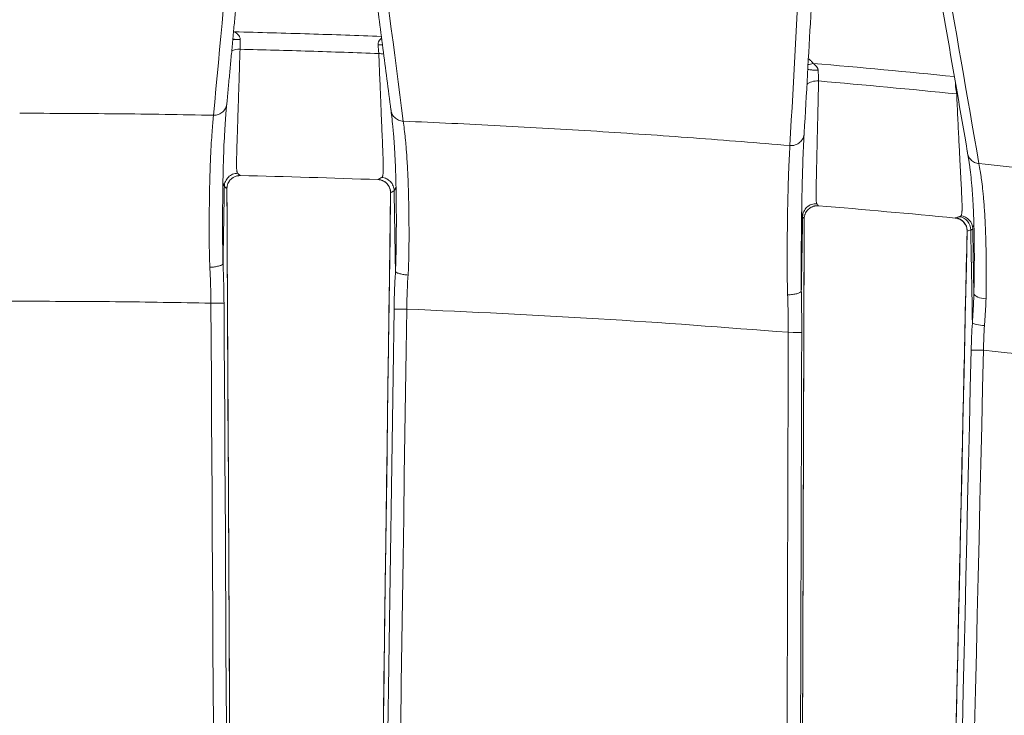
# Model space of a CAD drawing. Units: millimetres. Extents: x 201 to 1589, y 235 to 1896.
# Drawn here: x 486 to 561, y 615 to 667 of the extents above; entities that cross this region are included whole.
import ezdxf

# ---------------------------------------------------------------- set-up
doc = ezdxf.new("R2010")
doc.units = ezdxf.units.MM
doc.layers.add('1', color=7, linetype='Continuous', true_color=0xffffff)

msp = doc.modelspace()

# ---------------------------------------------------------------- linework, layer by layer
at = {"layer": '1', "color": 155, "linetype": 'Continuous', "lineweight": 13}
msp.add_line((545.566, 652.501), (545.566, 652.501), dxfattribs=at)
for centre, major_axis, ratio, start_param, end_param in [((502.78, 666.111), (1, 0.008), 0.117549, 4.105489, 4.71561), ((502.353, 667.249), (-0.743, -0.67), 0.562868, 1.000298, 1.088315), ((502.745, 664.611), (1, -0.029), 0.632674, 1.569036, 2.254339), ((513.258, 665.604), (1, 0.02), 0.027632, 4.722074, 5.061955), ((513.294, 664.284), (0.999, 0.035), 0.630373, 1.138013, 1.515416), ((546.403, 664.839), (-0.8, -0.6), 0.567396, 0.651882, 1.123821), ((546.702, 662.206), (-1, 0.023), 0.627867, 4.653482, 5.697222), ((557.161, 662.401), (1, 0.023), 0.040811, 1.494074, 1.536205), ((557.198, 661.224), (0.999, 0.041), 0.622829, 1.399546, 1.459012), ((502.757, 654.649), (-0.648, -0.762), 0.981103, 3.832152, 4.349726), ((513.243, 654.351), (0.48, -0.877), 0.973207, 1.063483, 2.590662), ((557.116, 651.436), (-0.29, 0.957), 0.964185, 4.401487, 5.875961)]:
    msp.add_ellipse(centre, major_axis=major_axis, ratio=ratio, start_param=start_param, end_param=end_param, dxfattribs=at)
at = {"layer": '1', "color": 155, "linetype": 'Continuous', "lineweight": 18}
for centre, major_axis, ratio, start_param, end_param in [((502.757, 654.649), (-0.648, -0.762), 0.981103, 5.011733, 5.415739), ((546.681, 652.347), (-0.783, -0.622), 0.988781, 5.412659, 5.604966)]:
    msp.add_ellipse(centre, major_axis=major_axis, ratio=ratio, start_param=start_param, end_param=end_param, dxfattribs=at)
at = {"layer": '1', "color": 155, "linetype": 'Continuous', "lineweight": 13}
for points, degree in [([(500.746, 660.221), (501.738, 670.894), (502.73, 681.557), (503.722, 692.207)], 3), ([(511.021, 691.891), (512.409, 681.17), (513.798, 670.462), (515.188, 659.771)], 3), ([(544.597, 657.915), (545.167, 668.236), (545.737, 678.532), (546.306, 688.801)], 3), ([(553.559, 687.838), (555.364, 677.348), (557.171, 666.915), (558.981, 656.542)], 3), ([(502.784, 665.994), (502.784, 665.989), (502.784, 665.985), (502.784, 665.981)], 3), ([(557.112, 663.164), (553.532, 663.527), (549.95, 663.862), (546.364, 664.17)], 3), ([(557.284, 661.847), (553.784, 662.201), (550.281, 662.529), (546.776, 662.831)], 3), ([(502.78, 655.641), (502.783, 655.639), (502.786, 655.636), (502.788, 655.633)], 3), ([(501.576, 654.807), (501.473, 648.917)], 1), ([(503.549, 306.325), (502.955, 422.43), (502.362, 538.536), (501.768, 654.641)], 3), ([(501.77, 654.622), (501.77, 654.628), (501.769, 654.635), (501.768, 654.641)], 3), ([(513.26, 655.326), (513.264, 655.332), (513.271, 655.337), (513.281, 655.343)], 3), ([(514.223, 654.333), (514.22, 654.325), (514.218, 654.317), (514.218, 654.309)], 3), ([(514.487, 654.482), (514.523, 652.428), (514.559, 650.375), (514.594, 648.322)], 3), ([(545.566, 652.501), (545.466, 646.83)], 1), ([(557.178, 652.405), (557.183, 652.412), (557.195, 652.419), (557.215, 652.426)], 3), ([(544.546, 307.136), (544.926, 422.207), (545.306, 537.277), (545.686, 652.348)], 3), ([(558.083, 651.409), (555.538, 536.683), (552.993, 421.957), (550.448, 307.231)], 3), ([(558.356, 651.494), (558.265, 651.464), (558.174, 651.437), (558.083, 651.409)], 3), ([(558.48, 644.408), (558.439, 646.77), (558.398, 649.132), (558.356, 651.494)], 3), ([(558.504, 651.595), (558.533, 649.946), (558.561, 648.297), (558.59, 646.647)], 3), ([(501.548, 645.921), (501.478, 645.928), (501.029, 645.932), (500.553, 645.929)], 3), ([(502.709, 272.412), (501.99, 396.918), (501.272, 521.424), (500.553, 645.93)], 3), ([(501.548, 645.921), (502.268, 521.415), (502.987, 396.909), (503.707, 272.403)], 3), ([(515.447, 645.477), (514.996, 645.484), (514.572, 645.485), (514.481, 645.479)], 3), ([(543.412, 272.63), (543.766, 396.324), (544.121, 520.019), (544.475, 643.714)], 3), ([(545.497, 643.695), (545.143, 520), (544.79, 396.306), (544.436, 272.611)], 3), ([(545.497, 643.695), (545.45, 643.703), (544.976, 643.71), (544.475, 643.71)], 3), ([(549.826, 274.39), (552.679, 397.046), (555.533, 519.703), (558.386, 642.359)], 3), ([(559.32, 642.35), (556.467, 519.694), (553.614, 397.037), (550.761, 274.381)], 3), ([(559.32, 642.35), (558.893, 642.36), (558.494, 642.364), (558.386, 642.359)], 3), ([(588.153, 638.81), (578.569, 640.175), (568.956, 641.356), (559.32, 642.35)], 3)]:
    msp.add_open_spline(points, degree=degree, dxfattribs=at)
at = {"layer": '1', "color": 155, "linetype": 'Continuous', "lineweight": 18}
for points, degree in [([(501.764, 661.116), (502.634, 670.439), (503.505, 679.74)], 2), ([(511.814, 679.354), (514.24, 660.634)], 1), ([(546.689, 676.648), (546.354, 670.735), (546.02, 664.812), (545.685, 658.881)], 3), ([(554.978, 675.526), (556.015, 669.498), (557.053, 663.489), (558.092, 657.501)], 3), ([(500.746, 660.221), (498.291, 660.272), (493.379, 660.349), (488.464, 660.374), (486.006, 660.374)], 3), ([(515.188, 659.771), (515.189, 659.771)], 1), ([(558.092, 657.501), (558.092, 657.501)], 1), ([(558.981, 656.542), (558.981, 656.542)], 1), ([(502.788, 655.633), (502.784, 655.634), (502.78, 655.634), (502.776, 655.634)], 3), ([(502.788, 655.633), (506.279, 655.556), (509.77, 655.454), (513.26, 655.326)], 3), ([(513.267, 655.326), (513.265, 655.326), (513.262, 655.326), (513.26, 655.326)], 3), ([(503.551, 306.313), (502.661, 480.467), (501.77, 654.622)], 2), ([(514.218, 654.309), (511.842, 480.324), (509.466, 306.339)], 2), ([(546.766, 653.337), (546.76, 653.338), (546.754, 653.338), (546.748, 653.339)], 3), ([(546.766, 653.337), (550.239, 653.051), (553.71, 652.74), (557.178, 652.405)], 3), ([(557.181, 652.404), (557.18, 652.405), (557.179, 652.405), (557.178, 652.405)], 3), ([(544.547, 307.129), (545.117, 479.73), (545.687, 652.332)], 2), ([(545.686, 652.333), (545.687, 652.338), (545.687, 652.343), (545.686, 652.348)], 3), ([(558.076, 651.385), (554.259, 479.297), (550.441, 307.209)], 2)]:
    msp.add_open_spline(points, degree=degree, dxfattribs=at)
for points, knots in [([(502.218, 666.002), (502.219, 666.002), (502.22, 666.001), (502.235, 666), (502.25, 665.999), (502.278, 665.997), (502.321, 665.995), (502.396, 665.99), (502.458, 665.988), (502.505, 665.986), (502.521, 665.986), (502.554, 665.984), (502.57, 665.984), (502.619, 665.983), (502.652, 665.982), (502.701, 665.981), (502.718, 665.981), (502.743, 665.981), (502.751, 665.981), (502.768, 665.981), (502.776, 665.981), (502.784, 665.981)], [0, 0, 0, 0, 0.006869, 0.006869, 0.08963, 0.08963, 0.172391, 0.337913, 0.503434, 0.503434, 0.586195, 0.586195, 0.668956, 0.668956, 0.834478, 0.834478, 0.917239, 0.917239, 0.95862, 0.95862, 1, 1, 1, 1]), ([(546.744, 663.647), (546.736, 663.647), (546.728, 663.647), (546.711, 663.647), (546.703, 663.647), (546.678, 663.647), (546.661, 663.647), (546.612, 663.648), (546.579, 663.649), (546.53, 663.651), (546.514, 663.652), (546.481, 663.653), (546.465, 663.654), (546.418, 663.657), (546.355, 663.661), (546.281, 663.667), (546.238, 663.671), (546.209, 663.674), (546.195, 663.676), (546.126, 663.684), (546.075, 663.692), (546.005, 663.704), (545.983, 663.709), (545.96, 663.714), (545.958, 663.714), (545.956, 663.715)], [0, 0, 0, 0, 0.027534, 0.027534, 0.055068, 0.055068, 0.110135, 0.110135, 0.22027, 0.22027, 0.275338, 0.275338, 0.330405, 0.330405, 0.44054, 0.550676, 0.605743, 0.605743, 0.660811, 0.660811, 0.881081, 0.881081, 0.991216, 0.991216, 1, 1, 1, 1]), ([(501.768, 661.189), (501.758, 661.086), (501.749, 660.982), (501.73, 660.77), (501.72, 660.661), (501.692, 660.327), (501.673, 660.092), (501.636, 659.581), (501.618, 659.304), (501.582, 658.683), (501.565, 658.34), (501.543, 657.844), (501.539, 657.741), (501.533, 657.582), (501.53, 657.501), (501.527, 657.417), (501.525, 657.361), (501.524, 657.333), (501.515, 657.075), (501.507, 656.831), (501.496, 656.436), (501.492, 656.299), (501.485, 656.016), (501.481, 655.869), (501.475, 655.564), (501.472, 655.405), (501.466, 655.074), (501.463, 654.902), (501.457, 654.543), (501.455, 654.356), (501.451, 654.062), (501.45, 653.962), (501.449, 653.808), (501.448, 653.757), (501.447, 653.652), (501.447, 653.599), (501.444, 653.332), (501.443, 653.112), (501.441, 652.657), (501.44, 652.423), (501.439, 651.938), (501.439, 651.689), (501.44, 651.301), (501.441, 651.17), (501.442, 650.97), (501.442, 650.903), (501.443, 650.801), (501.443, 650.767), (501.444, 650.699), (501.444, 650.665), (501.445, 650.493), (501.447, 650.355), (501.45, 650.076), (501.452, 649.936), (501.455, 649.722), (501.457, 649.651), (501.459, 649.507), (501.461, 649.435), (501.464, 649.289), (501.466, 649.216), (501.468, 649.105), (501.47, 649.049), (501.471, 648.983), (501.472, 648.95), (501.472, 648.934), (501.473, 648.925), (501.473, 648.921), (501.473, 648.919), (501.473, 648.918), (501.473, 648.918), (501.473, 648.917), (501.473, 648.917)], [0, 0, 0, 0, 0.0625, 0.0625, 0.125, 0.125, 0.25, 0.25, 0.375, 0.375, 0.5, 0.5, 0.53125, 0.53125, 0.546875, 0.554688, 0.554688, 0.5625, 0.5625, 0.625, 0.625, 0.65625, 0.65625, 0.6875, 0.6875, 0.71875, 0.71875, 0.75, 0.75, 0.78125, 0.78125, 0.796875, 0.796875, 0.804687, 0.804687, 0.8125, 0.8125, 0.84375, 0.84375, 0.875, 0.875, 0.90625, 0.90625, 0.921875, 0.921875, 0.929687, 0.929687, 0.933594, 0.933594, 0.9375, 0.9375, 0.953125, 0.953125, 0.96875, 0.96875, 0.976562, 0.976562, 0.984375, 0.984375, 0.992188, 0.992188, 0.996094, 0.998047, 0.999023, 0.999512, 0.999756, 0.999878, 0.999939, 0.999969, 0.999969, 1, 1, 1, 1]), ([(514.232, 660.736), (514.233, 660.674), (514.24, 660.612), (514.266, 660.491), (514.285, 660.432), (514.333, 660.317), (514.363, 660.262), (514.432, 660.159), (514.472, 660.111), (514.56, 660.022), (514.608, 659.982), (514.711, 659.911), (514.766, 659.881), (514.881, 659.83), (514.941, 659.81), (515.063, 659.782), (515.126, 659.774), (515.188, 659.771)], [0, 0, 0, 0, 0.125, 0.125, 0.25, 0.25, 0.375, 0.375, 0.5, 0.5, 0.625, 0.625, 0.75, 0.75, 0.875, 0.875, 1, 1, 1, 1]), ([(514.594, 648.324), (514.594, 648.326), (514.595, 648.328), (514.595, 648.333), (514.595, 648.34), (514.595, 648.357), (514.597, 648.39), (514.599, 648.455), (514.6, 648.511), (514.604, 648.622), (514.607, 648.696), (514.611, 648.842), (514.614, 648.914), (514.618, 649.058), (514.62, 649.13), (514.624, 649.273), (514.626, 649.343), (514.629, 649.485), (514.631, 649.555), (514.636, 649.765), (514.638, 649.903), (514.642, 650.109), (514.643, 650.178), (514.645, 650.314), (514.646, 650.382), (514.649, 650.583), (514.651, 650.716), (514.653, 650.977), (514.654, 651.106), (514.656, 651.297), (514.656, 651.36), (514.657, 651.486), (514.657, 651.548), (514.658, 651.857), (514.659, 652.095), (514.658, 652.554), (514.657, 652.776), (514.656, 653.097), (514.654, 653.255), (514.653, 653.409), (514.652, 653.511), (514.652, 653.561), (514.649, 653.811), (514.646, 654.002), (514.638, 654.552), (514.631, 654.889), (514.619, 655.357), (514.615, 655.508), (514.608, 655.725), (514.606, 655.796), (514.602, 655.936), (514.599, 656.005), (514.588, 656.34), (514.578, 656.587), (514.562, 656.931), (514.557, 657.042), (514.546, 657.256), (514.541, 657.359), (514.513, 657.858), (514.489, 658.205), (514.459, 658.598), (514.453, 658.674), (514.443, 658.786), (514.44, 658.823), (514.434, 658.896), (514.431, 658.931), (514.415, 659.109), (514.402, 659.243), (514.364, 659.631), (514.338, 659.868), (514.285, 660.317), (514.259, 660.529), (514.232, 660.736)], [0, 0, 0, 0, 0.000244, 0.000244, 0.000488, 0.000977, 0.001953, 0.003906, 0.007812, 0.007812, 0.015625, 0.015625, 0.023437, 0.023437, 0.03125, 0.03125, 0.039062, 0.039062, 0.046875, 0.046875, 0.0625, 0.0625, 0.070312, 0.070312, 0.078125, 0.078125, 0.09375, 0.09375, 0.109375, 0.109375, 0.117187, 0.117187, 0.125, 0.125, 0.15625, 0.15625, 0.1875, 0.1875, 0.203125, 0.210937, 0.210937, 0.21875, 0.21875, 0.25, 0.25, 0.3125, 0.3125, 0.34375, 0.34375, 0.359375, 0.359375, 0.375, 0.375, 0.4375, 0.4375, 0.46875, 0.46875, 0.5, 0.5, 0.625, 0.625, 0.65625, 0.65625, 0.671875, 0.671875, 0.6875, 0.6875, 0.75, 0.75, 0.875, 0.875, 1, 1, 1, 1]), ([(544.597, 657.915), (542.149, 658.123), (539.7, 658.318), (536.026, 658.59), (534.801, 658.677), (532.351, 658.845), (531.126, 658.925), (527.45, 659.157), (524.999, 659.298), (520.095, 659.554), (517.642, 659.669), (515.189, 659.771)], [0, 0, 0, 0, 0.25, 0.25, 0.375, 0.375, 0.5, 0.5, 0.75, 0.75, 1, 1, 1, 1]), ([(545.685, 658.881), (545.674, 658.682), (545.663, 658.478), (545.646, 658.154), (545.641, 658.042), (545.629, 657.811), (545.624, 657.692), (545.607, 657.318), (545.596, 657.047), (545.579, 656.591), (545.571, 656.35), (545.562, 656.085), (545.558, 655.948), (545.557, 655.902), (545.554, 655.808), (545.552, 655.76), (545.548, 655.614), (545.545, 655.514), (545.54, 655.306), (545.537, 655.199), (545.529, 654.867), (545.521, 654.511), (545.513, 654.111), (545.507, 653.834), (545.505, 653.691), (545.5, 653.391), (545.497, 653.235), (545.492, 652.91), (545.489, 652.74), (545.484, 652.385), (545.482, 652.2), (545.479, 651.956), (545.479, 651.907), (545.477, 651.808), (545.477, 651.758), (545.475, 651.606), (545.474, 651.503), (545.471, 651.19), (545.469, 650.974), (545.465, 650.527), (545.463, 650.297), (545.46, 649.818), (545.459, 649.509), (545.458, 649.186), (545.457, 649.055), (545.457, 648.989), (545.456, 648.791), (545.456, 648.658), (545.456, 648.388), (545.456, 648.252), (545.457, 647.978), (545.457, 647.839), (545.458, 647.628), (545.458, 647.558), (545.459, 647.416), (545.46, 647.344), (545.461, 647.2), (545.462, 647.128), (545.463, 647.018), (545.464, 646.963), (545.465, 646.898), (545.465, 646.865), (545.465, 646.849), (545.466, 646.842), (545.466, 646.837), (545.466, 646.835), (545.466, 646.833)], [0, 0, 0, 0, 0.125, 0.125, 0.1875, 0.1875, 0.25, 0.25, 0.375, 0.375, 0.4375, 0.46875, 0.46875, 0.484375, 0.484375, 0.5, 0.5, 0.53125, 0.53125, 0.5625, 0.5625, 0.625, 0.65625, 0.65625, 0.6875, 0.6875, 0.71875, 0.71875, 0.75, 0.75, 0.78125, 0.78125, 0.789063, 0.789063, 0.796875, 0.796875, 0.8125, 0.8125, 0.84375, 0.84375, 0.875, 0.875, 0.90625, 0.914062, 0.914062, 0.921875, 0.921875, 0.9375, 0.9375, 0.953125, 0.953125, 0.96875, 0.96875, 0.976562, 0.976562, 0.984375, 0.984375, 0.992187, 0.992187, 0.996094, 0.998047, 0.999023, 0.999512, 0.999756, 0.999756, 1, 1, 1, 1]), ([(558.092, 657.501), (558.093, 657.442), (558.099, 657.382), (558.123, 657.266), (558.14, 657.209), (558.184, 657.099), (558.212, 657.046), (558.275, 656.946), (558.312, 656.899), (558.393, 656.811), (558.437, 656.771), (558.533, 656.7), (558.584, 656.668), (558.691, 656.615), (558.747, 656.593), (558.862, 656.56), (558.922, 656.548), (558.981, 656.542)], [0, 0, 0, 0, 0.125, 0.125, 0.25, 0.25, 0.375, 0.375, 0.5, 0.5, 0.625, 0.625, 0.75, 0.75, 0.875, 0.875, 1, 1, 1, 1]), ([(558.59, 646.647), (558.594, 646.781), (558.597, 646.913), (558.602, 647.108), (558.604, 647.173), (558.606, 647.302), (558.609, 647.43), (558.611, 647.557), (558.613, 647.682), (558.614, 647.745), (558.616, 647.869), (558.617, 647.931), (558.619, 648.053), (558.619, 648.113), (558.623, 648.413), (558.625, 648.645), (558.627, 649.094), (558.627, 649.31), (558.627, 649.73), (558.626, 649.934), (558.624, 650.18), (558.623, 650.229), (558.623, 650.326), (558.622, 650.374), (558.621, 650.516), (558.62, 650.61), (558.616, 650.884), (558.613, 651.059), (558.607, 651.397), (558.603, 651.559), (558.591, 652.027), (558.582, 652.316), (558.571, 652.619), (558.57, 652.653), (558.567, 652.719), (558.566, 652.752), (558.562, 652.85), (558.559, 652.913), (558.551, 653.101), (558.545, 653.221), (558.527, 653.567), (558.515, 653.781), (558.495, 654.08), (558.489, 654.177), (558.476, 654.364), (558.469, 654.455), (558.449, 654.718), (558.435, 654.883), (558.406, 655.195), (558.391, 655.343), (558.347, 655.764), (558.316, 656.017), (558.269, 656.369), (558.245, 656.538), (558.221, 656.699), (558.205, 656.805), (558.197, 656.858), (558.157, 657.115), (558.124, 657.31), (558.092, 657.501)], [0, 0, 0, 0, 0.015625, 0.015625, 0.023438, 0.023438, 0.03125, 0.039063, 0.039063, 0.046875, 0.046875, 0.054688, 0.054688, 0.0625, 0.0625, 0.09375, 0.09375, 0.125, 0.125, 0.15625, 0.15625, 0.164063, 0.164063, 0.171875, 0.171875, 0.1875, 0.1875, 0.21875, 0.21875, 0.25, 0.25, 0.3125, 0.3125, 0.320313, 0.320313, 0.328125, 0.328125, 0.34375, 0.34375, 0.375, 0.375, 0.4375, 0.4375, 0.46875, 0.46875, 0.5, 0.5, 0.5625, 0.5625, 0.625, 0.625, 0.75, 0.75, 0.8125, 0.84375, 0.84375, 0.875, 0.875, 1, 1, 1, 1]), ([(588.174, 652.82), (585.75, 653.181), (583.324, 653.53), (578.468, 654.201), (573.607, 654.847), (566.302, 655.74), (561.423, 656.283), (558.981, 656.542)], [0, 0, 0, 0, 0.25, 0.25, 0.5, 0.75, 1, 1, 1, 1]), ([(501.852, 655.032), (501.873, 655.083), (501.899, 655.132), (501.936, 655.19), (501.944, 655.202), (501.96, 655.224), (501.968, 655.236), (501.993, 655.269), (502.011, 655.29), (502.066, 655.351), (502.106, 655.388), (502.16, 655.431), (502.171, 655.439), (502.194, 655.456), (502.205, 655.463), (502.24, 655.486), (502.264, 655.5), (502.288, 655.514)], [0, 0, 0, 0, 0.25, 0.25, 0.3125, 0.3125, 0.375, 0.375, 0.5, 0.5, 0.75, 0.75, 0.8125, 0.8125, 0.875, 0.875, 1, 1, 1, 1]), ([(502.288, 655.514), (502.325, 655.534), (502.363, 655.552), (502.443, 655.582), (502.524, 655.608), (502.607, 655.623), (502.67, 655.63), (502.691, 655.632), (502.733, 655.634), (502.755, 655.634), (502.776, 655.634)], [0, 0, 0, 0, 0.25, 0.25, 0.5, 0.75, 0.75, 0.875, 0.875, 1, 1, 1, 1]), ([(501.77, 654.627), (501.77, 654.632), (501.77, 654.636), (501.77, 654.645), (501.771, 654.649), (501.771, 654.662), (501.771, 654.671), (501.773, 654.697), (501.774, 654.714), (501.777, 654.749), (501.779, 654.766), (501.785, 654.8), (501.788, 654.817), (501.805, 654.903), (501.825, 654.968), (501.852, 655.032)], [0, 0, 0, 0, 0.03125, 0.03125, 0.0625, 0.0625, 0.125, 0.125, 0.25, 0.25, 0.375, 0.375, 0.5, 0.5, 1, 1, 1, 1]), ([(513.267, 655.326), (513.332, 655.323), (513.395, 655.315), (513.488, 655.292), (513.519, 655.283), (513.58, 655.262), (513.61, 655.25), (513.698, 655.21), (513.753, 655.178), (513.818, 655.131), (513.831, 655.121), (513.856, 655.101), (513.868, 655.091), (513.905, 655.059), (513.928, 655.036), (513.993, 654.966), (514.032, 654.915), (514.075, 654.847), (514.083, 654.833), (514.099, 654.805), (514.121, 654.762), (514.14, 654.718), (514.163, 654.658), (514.173, 654.628), (514.185, 654.581), (514.189, 654.566), (514.196, 654.534), (514.2, 654.518), (514.208, 654.471), (514.212, 654.438), (514.216, 654.39), (514.217, 654.374), (514.218, 654.35), (514.218, 654.342), (514.218, 654.33), (514.218, 654.326), (514.218, 654.32), (514.218, 654.318), (514.219, 654.314), (514.219, 654.312), (514.219, 654.31)], [0, 0, 0, 0, 0.125, 0.125, 0.1875, 0.1875, 0.25, 0.25, 0.375, 0.375, 0.40625, 0.40625, 0.4375, 0.4375, 0.5, 0.5, 0.625, 0.625, 0.65625, 0.65625, 0.6875, 0.75, 0.75, 0.8125, 0.8125, 0.84375, 0.84375, 0.875, 0.875, 0.9375, 0.9375, 0.96875, 0.96875, 0.984375, 0.984375, 0.992188, 0.992188, 0.996094, 0.996094, 1, 1, 1, 1]), ([(545.519, 652.688), (545.515, 652.717), (545.513, 652.748), (545.509, 652.819), (545.507, 652.859), (545.505, 652.923), (545.505, 652.945), (545.504, 652.99), (545.503, 653.014), (545.502, 653.085), (545.502, 653.135), (545.502, 653.294), (545.502, 653.409), (545.505, 653.685), (545.508, 653.85), (545.511, 654.03)], [0, 0, 0, 0, 0.10827, 0.10827, 0.228904, 0.228904, 0.289222, 0.289222, 0.349539, 0.349539, 0.470173, 0.470173, 0.711442, 0.711442, 1, 1, 1, 1]), ([(546.748, 653.339), (546.688, 653.343), (546.628, 653.342), (546.539, 653.332), (546.51, 653.327), (546.466, 653.318), (546.451, 653.315), (546.422, 653.308), (546.407, 653.304), (546.335, 653.282), (546.28, 653.26), (546.2, 653.219), (546.174, 653.204), (546.123, 653.172), (546.099, 653.155), (546.027, 653.1), (545.984, 653.059), (545.924, 652.992), (545.905, 652.969), (545.878, 652.933), (545.869, 652.921), (545.852, 652.896), (545.844, 652.883), (545.805, 652.819), (545.778, 652.766), (545.751, 652.696), (545.746, 652.682), (545.736, 652.654), (545.732, 652.639), (545.719, 652.596), (545.712, 652.567), (545.706, 652.537)], [0, 0, 0, 0, 0.125, 0.125, 0.1875, 0.1875, 0.21875, 0.21875, 0.25, 0.25, 0.375, 0.375, 0.4375, 0.4375, 0.5, 0.5, 0.625, 0.625, 0.6875, 0.6875, 0.71875, 0.71875, 0.75, 0.75, 0.875, 0.875, 0.90625, 0.90625, 0.9375, 0.9375, 1, 1, 1, 1]), ([(558.077, 651.381), (558.077, 651.383), (558.077, 651.385), (558.077, 651.389), (558.077, 651.391), (558.077, 651.397), (558.077, 651.401), (558.077, 651.413), (558.077, 651.421), (558.076, 651.444), (558.075, 651.46), (558.073, 651.491), (558.072, 651.507), (558.068, 651.538), (558.066, 651.553), (558.053, 651.631), (558.038, 651.691), (558.007, 651.779), (557.995, 651.807), (557.975, 651.85), (557.968, 651.864), (557.954, 651.892), (557.946, 651.906), (557.907, 651.973), (557.871, 652.023), (557.819, 652.082), (557.809, 652.093), (557.787, 652.116), (557.776, 652.127), (557.742, 652.159), (557.718, 652.18), (557.645, 652.237), (557.593, 652.271), (557.51, 652.314), (557.481, 652.327), (557.423, 652.35), (557.394, 652.36), (557.304, 652.386), (557.243, 652.398), (557.181, 652.404)], [0, 0, 0, 0, 0.003906, 0.003906, 0.007813, 0.007813, 0.015625, 0.015625, 0.03125, 0.03125, 0.0625, 0.0625, 0.09375, 0.09375, 0.125, 0.125, 0.25, 0.25, 0.3125, 0.3125, 0.34375, 0.34375, 0.375, 0.375, 0.5, 0.5, 0.53125, 0.53125, 0.5625, 0.5625, 0.625, 0.625, 0.75, 0.75, 0.8125, 0.8125, 0.875, 0.875, 1, 1, 1, 1]), ([(558.588, 652.445), (558.589, 652.399), (558.59, 652.354), (558.591, 652.202), (558.59, 652.077), (558.584, 651.968), (558.582, 651.926), (558.58, 651.905), (558.575, 651.846), (558.571, 651.808), (558.562, 651.76), (558.56, 651.746), (558.557, 651.733)], [0, 0, 0, 0, 0.152285, 0.152285, 0.537085, 0.633285, 0.633285, 0.729485, 0.729485, 0.921885, 0.921885, 1, 1, 1, 1]), ([(545.466, 646.833), (545.466, 646.833), (545.466, 646.833), (545.466, 646.832), (545.466, 646.831), (545.466, 646.83)], [0, 0, 0, 0, 0.025451, 0.025451, 1, 1, 1, 1])]:
    msp.add_open_spline(points, degree=3, knots=knots, dxfattribs=at)
at = {"layer": '1', "color": 155, "linetype": 'Continuous', "lineweight": 13}
for points, knots in [([(513.516, 666.22), (511.694, 666.291), (509.87, 666.355), (507.095, 666.442), (506.145, 666.47), (504.243, 666.522), (503.293, 666.546), (502.342, 666.568)], [0, 0, 0, 0, 0.489715, 0.489715, 0.744857, 0.744857, 1, 1, 1, 1]), ([(502.342, 666.568), (502.396, 666.538), (502.447, 666.505), (502.521, 666.449), (502.544, 666.43), (502.578, 666.398), (502.59, 666.388), (502.612, 666.366), (502.622, 666.354), (502.653, 666.319), (502.673, 666.294), (502.699, 666.254), (502.708, 666.24), (502.723, 666.213), (502.731, 666.198), (502.751, 666.155), (502.762, 666.124), (502.774, 666.076), (502.777, 666.06), (502.782, 666.027), (502.783, 666.01), (502.784, 665.994)], [0, 0, 0, 0, 0.25, 0.25, 0.375, 0.375, 0.4375, 0.4375, 0.5, 0.5, 0.625, 0.625, 0.6875, 0.6875, 0.75, 0.75, 0.875, 0.875, 0.9375, 0.9375, 1, 1, 1, 1]), ([(502.784, 665.981), (502.784, 665.948), (502.784, 665.914), (502.783, 665.865), (502.782, 665.848), (502.782, 665.815), (502.782, 665.799), (502.78, 665.717), (502.779, 665.653), (502.777, 665.574), (502.776, 665.558), (502.775, 665.527), (502.775, 665.512), (502.774, 665.466), (502.773, 665.436), (502.77, 665.35), (502.768, 665.295), (502.766, 665.244)], [0, 0, 0, 0, 0.125, 0.125, 0.1875, 0.1875, 0.25, 0.25, 0.5, 0.5, 0.5625, 0.5625, 0.625, 0.625, 0.75, 0.75, 1, 1, 1, 1]), ([(513.269, 665.577), (513.267, 665.596), (513.266, 665.623), (513.268, 665.651), (513.27, 665.67), (513.271, 665.679), (513.278, 665.725), (513.287, 665.76), (513.307, 665.81), (513.314, 665.827), (513.33, 665.859), (513.339, 665.874), (513.358, 665.904), (513.369, 665.919), (513.39, 665.947), (513.412, 665.974), (513.436, 665.999), (513.461, 666.023), (513.474, 666.035), (513.501, 666.059), (513.516, 666.07), (513.531, 666.082)], [0, 0, 0, 0, 0.090222, 0.135333, 0.135333, 0.180445, 0.180445, 0.360889, 0.360889, 0.451111, 0.451111, 0.541334, 0.541334, 0.631556, 0.631556, 0.721778, 0.812, 0.812, 0.902223, 0.902223, 1, 1, 1, 1]), ([(502.766, 665.244), (502.747, 664.602), (502.728, 663.983), (502.705, 663.238), (502.7, 663.091), (502.691, 662.799), (502.687, 662.655), (502.673, 662.227), (502.664, 661.949), (502.651, 661.542), (502.647, 661.408), (502.641, 661.21), (502.639, 661.145), (502.634, 661.015), (502.632, 660.951), (502.622, 660.632), (502.606, 660.139), (502.591, 659.682), (502.576, 659.244), (502.569, 659.034), (502.556, 658.633), (502.543, 658.25), (502.532, 657.903), (502.522, 657.574), (502.518, 657.419), (502.513, 657.236), (502.512, 657.2), (502.511, 657.13), (502.508, 657.025), (502.506, 656.927), (502.503, 656.737), (502.502, 656.621), (502.502, 656.407), (502.503, 656.31), (502.508, 656.179), (502.51, 656.138), (502.516, 656.06), (502.52, 656.023), (502.527, 655.972), (502.53, 655.956), (502.537, 655.924), (502.54, 655.908), (502.549, 655.878), (502.554, 655.863), (502.564, 655.842), (502.569, 655.831), (502.577, 655.819), (502.582, 655.813), (502.585, 655.81), (502.586, 655.808), (502.588, 655.807)], [0, 0, 0, 0, 0.125, 0.125, 0.15625, 0.15625, 0.1875, 0.1875, 0.25, 0.25, 0.28125, 0.28125, 0.296875, 0.296875, 0.3125, 0.3125, 0.375, 0.4375, 0.4375, 0.5, 0.5, 0.5625, 0.625, 0.625, 0.6875, 0.6875, 0.703125, 0.703125, 0.71875, 0.75, 0.75, 0.8125, 0.8125, 0.875, 0.875, 0.90625, 0.90625, 0.9375, 0.9375, 0.953125, 0.953125, 0.96875, 0.96875, 0.984375, 0.984375, 0.992188, 0.996094, 0.998047, 0.998047, 1, 1, 1, 1]), ([(513.327, 664.915), (511.568, 664.983), (509.808, 665.044), (507.168, 665.127), (506.287, 665.152), (504.527, 665.2), (503.646, 665.223), (502.766, 665.244)], [0, 0, 0, 0, 0.5, 0.5, 0.75, 0.75, 1, 1, 1, 1]), ([(513.327, 664.915), (513.322, 664.962), (513.318, 665.011), (513.308, 665.115), (513.303, 665.169), (513.297, 665.24), (513.295, 665.254), (513.293, 665.283), (513.292, 665.297), (513.288, 665.341), (513.285, 665.37), (513.278, 665.458), (513.273, 665.517), (513.269, 665.577)], [0, 0, 0, 0, 0.25, 0.25, 0.5, 0.5, 0.5625, 0.5625, 0.625, 0.625, 0.75, 0.75, 1, 1, 1, 1]), ([(513.547, 655.49), (513.548, 655.491), (513.549, 655.492), (513.551, 655.493), (513.554, 655.496), (513.557, 655.498), (513.562, 655.503), (513.565, 655.506), (513.573, 655.516), (513.578, 655.523), (513.591, 655.544), (513.598, 655.558), (513.61, 655.587), (513.615, 655.602), (513.623, 655.633), (513.627, 655.65), (513.637, 655.7), (513.642, 655.736), (513.651, 655.813), (513.654, 655.854), (513.661, 655.984), (513.663, 656.081), (513.663, 656.294), (513.662, 656.41), (513.658, 656.599), (513.656, 656.698), (513.653, 656.802), (513.651, 656.873), (513.649, 656.909), (513.644, 657.092), (513.638, 657.248), (513.625, 657.577), (513.611, 657.925), (513.595, 658.308), (513.578, 658.711), (513.569, 658.921), (513.55, 659.36), (513.531, 659.818), (513.507, 660.374), (513.494, 660.697), (513.489, 660.827), (513.486, 660.892), (513.478, 661.09), (513.472, 661.224), (513.444, 661.902), (513.421, 662.47), (513.375, 663.657), (513.351, 664.275), (513.327, 664.915)], [0, 0, 0, 0, 0.000977, 0.000977, 0.001953, 0.003906, 0.003906, 0.007812, 0.007812, 0.015625, 0.015625, 0.03125, 0.03125, 0.046875, 0.046875, 0.0625, 0.0625, 0.09375, 0.09375, 0.125, 0.125, 0.1875, 0.1875, 0.25, 0.25, 0.28125, 0.296875, 0.296875, 0.3125, 0.3125, 0.375, 0.375, 0.4375, 0.5, 0.5, 0.5625, 0.5625, 0.625, 0.6875, 0.703125, 0.703125, 0.71875, 0.71875, 0.75, 0.75, 0.875, 0.875, 1, 1, 1, 1]), ([(546.016, 664.524), (546.042, 664.504), (546.067, 664.483), (546.143, 664.417), (546.192, 664.37), (546.283, 664.273), (546.325, 664.222), (546.364, 664.17)], [0, 0, 0, 0, 0.189545, 0.189545, 0.594772, 0.594772, 1, 1, 1, 1]), ([(546.364, 664.17), (546.409, 664.14), (546.453, 664.107), (546.534, 664.036), (546.572, 663.997), (546.616, 663.943), (546.625, 663.932), (546.641, 663.91), (546.657, 663.887), (546.671, 663.862), (546.685, 663.838), (546.691, 663.825), (546.709, 663.786), (546.719, 663.76), (546.731, 663.718), (546.735, 663.704), (546.74, 663.676), (546.743, 663.661), (546.744, 663.647)], [0, 0, 0, 0, 0.25, 0.25, 0.5, 0.5, 0.5625, 0.5625, 0.625, 0.6875, 0.6875, 0.75, 0.75, 0.875, 0.875, 0.9375, 0.9375, 1, 1, 1, 1]), ([(546.744, 663.647), (546.746, 663.611), (546.748, 663.575), (546.751, 663.521), (546.752, 663.503), (546.754, 663.466), (546.754, 663.448), (546.759, 663.357), (546.762, 663.286), (546.765, 663.199), (546.766, 663.182), (546.767, 663.147), (546.768, 663.13), (546.769, 663.079), (546.77, 663.045), (546.773, 662.949), (546.775, 662.888), (546.776, 662.831)], [0, 0, 0, 0, 0.125, 0.125, 0.1875, 0.1875, 0.25, 0.25, 0.5, 0.5, 0.5625, 0.5625, 0.625, 0.625, 0.75, 0.75, 1, 1, 1, 1]), ([(546.776, 662.831), (546.762, 662.187), (546.748, 661.565), (546.728, 660.669), (546.722, 660.376), (546.709, 659.804), (546.703, 659.525), (546.684, 658.711), (546.672, 658.2), (546.659, 657.603), (546.654, 657.427), (546.651, 657.256), (546.648, 657.143), (546.647, 657.087), (546.64, 656.811), (546.635, 656.6), (546.626, 656.2), (546.618, 655.821), (546.61, 655.481), (546.6, 655.002), (546.595, 654.722), (546.591, 654.36), (546.59, 654.249), (546.59, 654.046), (546.59, 653.954), (546.594, 653.831), (546.595, 653.792), (546.599, 653.72), (546.601, 653.687), (546.608, 653.624), (546.612, 653.595), (546.621, 653.554), (546.624, 653.541), (546.631, 653.522), (546.634, 653.512), (546.639, 653.502), (546.642, 653.496), (546.644, 653.493), (546.647, 653.489)], [0, 0, 0, 0, 0.125, 0.125, 0.1875, 0.1875, 0.25, 0.25, 0.375, 0.375, 0.40625, 0.421875, 0.421875, 0.4375, 0.4375, 0.5, 0.5, 0.5625, 0.625, 0.625, 0.75, 0.75, 0.8125, 0.8125, 0.875, 0.875, 0.90625, 0.90625, 0.9375, 0.9375, 0.96875, 0.96875, 0.984375, 0.984375, 0.992188, 0.996094, 0.996094, 1, 1, 1, 1]), ([(557.195, 662.442), (557.192, 662.462), (557.19, 662.491), (557.19, 662.52), (557.19, 662.54), (557.191, 662.55), (557.193, 662.579), (557.196, 662.598), (557.2, 662.617)], [0, 0, 0, 0, 0.332474, 0.498711, 0.498711, 0.664947, 0.664947, 1, 1, 1, 1]), ([(557.284, 661.847), (557.277, 661.889), (557.27, 661.934), (557.26, 662.005), (557.254, 662.041), (557.249, 662.078), (557.245, 662.103), (557.243, 662.115), (557.233, 662.179), (557.218, 662.282), (557.203, 662.388), (557.195, 662.442)], [0, 0, 0, 0, 0.25, 0.25, 0.375, 0.4375, 0.4375, 0.5, 0.5, 0.75, 1, 1, 1, 1]), ([(557.609, 652.578), (557.617, 652.59), (557.624, 652.602), (557.636, 652.628), (557.642, 652.642), (557.656, 652.684), (557.663, 652.715), (557.675, 652.782), (557.679, 652.818), (557.685, 652.876), (557.686, 652.896), (557.689, 652.936), (557.69, 652.958), (557.694, 653.066), (557.695, 653.162), (557.694, 653.373), (557.691, 653.488), (557.68, 653.861), (557.667, 654.147), (557.643, 654.634), (557.634, 654.806), (557.615, 655.168), (557.605, 655.359), (557.589, 655.661), (557.584, 655.764), (557.575, 655.922), (557.573, 655.975), (557.567, 656.083), (557.564, 656.138), (557.55, 656.414), (557.538, 656.642), (557.513, 657.114), (557.488, 657.6), (557.462, 658.115), (557.422, 658.906), (557.395, 659.461), (557.34, 660.618), (557.312, 661.221), (557.284, 661.847)], [0, 0, 0, 0, 0.015625, 0.015625, 0.03125, 0.03125, 0.0625, 0.0625, 0.09375, 0.09375, 0.109375, 0.109375, 0.125, 0.125, 0.1875, 0.1875, 0.25, 0.25, 0.375, 0.375, 0.4375, 0.4375, 0.5, 0.5, 0.53125, 0.53125, 0.546875, 0.546875, 0.5625, 0.5625, 0.625, 0.625, 0.6875, 0.75, 0.75, 0.875, 0.875, 1, 1, 1, 1]), ([(500.746, 660.221), (500.877, 660.218), (501.009, 660.241), (501.254, 660.335), (501.366, 660.406), (501.556, 660.585), (501.632, 660.693), (501.737, 660.931), (501.766, 661.06), (501.768, 661.189)], [0, 0, 0, 0, 0.25, 0.25, 0.5, 0.5, 0.75, 0.75, 1, 1, 1, 1]), ([(500.472, 648.658), (500.465, 648.798), (500.459, 648.937), (500.45, 649.213), (500.446, 649.349), (500.44, 649.62), (500.437, 649.754), (500.433, 650.02), (500.431, 650.151), (500.429, 650.347), (500.428, 650.412), (500.427, 650.54), (500.426, 650.604), (500.425, 650.794), (500.424, 650.918), (500.423, 651.286), (500.422, 651.523), (500.423, 651.981), (500.423, 652.203), (500.425, 652.525), (500.426, 652.683), (500.427, 652.837), (500.428, 652.94), (500.429, 652.99), (500.431, 653.24), (500.433, 653.431), (500.438, 653.796), (500.44, 653.97), (500.446, 654.304), (500.449, 654.464), (500.455, 654.772), (500.458, 654.92), (500.465, 655.204), (500.469, 655.341), (500.476, 655.605), (500.483, 655.859), (500.493, 656.155), (500.499, 656.323), (500.503, 656.434), (500.505, 656.488), (500.511, 656.648), (500.515, 656.751), (500.523, 656.949), (500.527, 657.045), (500.54, 657.324), (500.549, 657.497), (500.566, 657.825), (500.574, 657.979), (500.601, 658.418), (500.619, 658.681), (500.655, 659.169), (500.673, 659.393), (500.7, 659.714), (500.709, 659.818), (500.728, 660.022), (500.737, 660.122), (500.746, 660.221)], [0, 0, 0, 0, 0.015625, 0.015625, 0.03125, 0.03125, 0.046875, 0.046875, 0.0625, 0.0625, 0.070312, 0.070312, 0.078125, 0.078125, 0.09375, 0.09375, 0.125, 0.125, 0.15625, 0.15625, 0.171875, 0.179687, 0.179687, 0.1875, 0.1875, 0.21875, 0.21875, 0.25, 0.25, 0.28125, 0.28125, 0.3125, 0.3125, 0.34375, 0.34375, 0.375, 0.40625, 0.421875, 0.421875, 0.4375, 0.4375, 0.46875, 0.46875, 0.5, 0.5, 0.5625, 0.5625, 0.625, 0.625, 0.75, 0.75, 0.875, 0.875, 0.9375, 0.9375, 1, 1, 1, 1]), ([(515.189, 659.771), (515.214, 659.571), (515.24, 659.367), (515.291, 658.936), (515.316, 658.708), (515.354, 658.338), (515.366, 658.21), (515.385, 658.008), (515.391, 657.939), (515.403, 657.797), (515.409, 657.725), (515.439, 657.353), (515.462, 657.026), (515.49, 656.556), (515.496, 656.46), (515.507, 656.259), (515.512, 656.156), (515.528, 655.834), (515.538, 655.604), (515.55, 655.291), (515.554, 655.195), (515.558, 655.096), (515.56, 655.03), (515.561, 654.996), (515.567, 654.827), (515.571, 654.686), (515.584, 654.248), (515.592, 653.934), (515.602, 653.419), (515.606, 653.196), (515.61, 652.96), (515.611, 652.864), (515.612, 652.816), (515.614, 652.67), (515.615, 652.571), (515.618, 652.268), (515.62, 652.06), (515.622, 651.63), (515.622, 651.407), (515.622, 650.947), (515.622, 650.709), (515.619, 650.339), (515.617, 650.151), (515.615, 649.959), (515.613, 649.829), (515.612, 649.764), (515.608, 649.567), (515.606, 649.435), (515.6, 649.168), (515.596, 649.033), (515.587, 648.762), (515.582, 648.625), (515.569, 648.348), (515.561, 648.209), (515.551, 648.069)], [0, 0, 0, 0, 0.125, 0.125, 0.25, 0.25, 0.3125, 0.3125, 0.34375, 0.34375, 0.375, 0.375, 0.5, 0.5, 0.53125, 0.53125, 0.5625, 0.5625, 0.625, 0.625, 0.640625, 0.648438, 0.648438, 0.65625, 0.65625, 0.6875, 0.6875, 0.75, 0.75, 0.78125, 0.789063, 0.789063, 0.796875, 0.796875, 0.8125, 0.8125, 0.84375, 0.84375, 0.875, 0.875, 0.90625, 0.90625, 0.921875, 0.929688, 0.929688, 0.9375, 0.9375, 0.953125, 0.953125, 0.96875, 0.96875, 0.984375, 0.984375, 1, 1, 1, 1]), ([(544.597, 657.915), (544.733, 657.903), (544.872, 657.92), (545.132, 658.005), (545.252, 658.074), (545.456, 658.255), (545.538, 658.366), (545.652, 658.612), (545.683, 658.746), (545.685, 658.881)], [0, 0, 0, 0, 0.25, 0.25, 0.5, 0.5, 0.75, 0.75, 1, 1, 1, 1]), ([(544.422, 646.568), (544.417, 646.707), (544.414, 646.845), (544.408, 647.119), (544.406, 647.254), (544.4, 647.656), (544.398, 647.919), (544.395, 648.304), (544.394, 648.432), (544.393, 648.62), (544.393, 648.683), (544.393, 648.807), (544.393, 648.868), (544.392, 649.172), (544.392, 649.406), (544.392, 649.858), (544.393, 650.076), (544.395, 650.497), (544.396, 650.7), (544.398, 650.994), (544.399, 651.091), (544.4, 651.233), (544.4, 651.28), (544.401, 651.372), (544.402, 651.418), (544.404, 651.644), (544.406, 651.816), (544.41, 652.146), (544.412, 652.303), (544.417, 652.605), (544.419, 652.749), (544.424, 653.027), (544.426, 653.16), (544.431, 653.418), (544.434, 653.541), (544.441, 653.899), (544.447, 654.12), (544.455, 654.43), (544.457, 654.53), (544.463, 654.724), (544.465, 654.817), (544.469, 654.954), (544.471, 654.999), (544.473, 655.087), (544.478, 655.217), (544.482, 655.341), (544.49, 655.582), (544.495, 655.733), (544.511, 656.163), (544.522, 656.42), (544.538, 656.776), (544.544, 656.89), (544.555, 657.11), (544.56, 657.217), (544.576, 657.528), (544.587, 657.724), (544.597, 657.915)], [0, 0, 0, 0, 0.015625, 0.015625, 0.03125, 0.03125, 0.0625, 0.0625, 0.078125, 0.078125, 0.085938, 0.085938, 0.09375, 0.09375, 0.125, 0.125, 0.15625, 0.15625, 0.1875, 0.1875, 0.203125, 0.203125, 0.210938, 0.210938, 0.21875, 0.21875, 0.25, 0.25, 0.28125, 0.28125, 0.3125, 0.3125, 0.34375, 0.34375, 0.375, 0.375, 0.4375, 0.4375, 0.46875, 0.46875, 0.5, 0.5, 0.515625, 0.515625, 0.53125, 0.5625, 0.5625, 0.625, 0.625, 0.75, 0.75, 0.8125, 0.8125, 0.875, 0.875, 1, 1, 1, 1]), ([(558.981, 656.542), (559.013, 656.357), (559.045, 656.169), (559.092, 655.871), (559.108, 655.769), (559.139, 655.559), (559.154, 655.451), (559.2, 655.113), (559.23, 654.872), (559.267, 654.537), (559.275, 654.469), (559.289, 654.328), (559.296, 654.256), (559.318, 654.035), (559.332, 653.878), (559.359, 653.546), (559.372, 653.37), (559.398, 652.994), (559.411, 652.793), (559.436, 652.36), (559.448, 652.127), (559.46, 651.842), (559.462, 651.81), (559.464, 651.745), (559.466, 651.712), (559.47, 651.614), (559.472, 651.547), (559.48, 651.343), (559.485, 651.201), (559.494, 650.908), (559.499, 650.756), (559.507, 650.438), (559.511, 650.273), (559.516, 650.015), (559.519, 649.883), (559.521, 649.747), (559.523, 649.655), (559.524, 649.609), (559.527, 649.376), (559.529, 649.183), (559.533, 648.785), (559.534, 648.58), (559.536, 648.156), (559.536, 647.937), (559.534, 647.484), (559.532, 647.25), (559.529, 646.948), (559.527, 646.857), (559.526, 646.764), (559.525, 646.703), (559.524, 646.672), (559.521, 646.516), (559.518, 646.391), (559.515, 646.265)], [0, 0, 0, 0, 0.125, 0.125, 0.1875, 0.1875, 0.25, 0.25, 0.375, 0.375, 0.40625, 0.40625, 0.4375, 0.4375, 0.5, 0.5, 0.5625, 0.5625, 0.625, 0.625, 0.6875, 0.6875, 0.695313, 0.695313, 0.703125, 0.703125, 0.71875, 0.71875, 0.75, 0.75, 0.78125, 0.78125, 0.8125, 0.8125, 0.828125, 0.835938, 0.835938, 0.84375, 0.84375, 0.875, 0.875, 0.90625, 0.90625, 0.9375, 0.9375, 0.96875, 0.96875, 0.976563, 0.980469, 0.980469, 0.984375, 0.984375, 1, 1, 1, 1]), ([(501.576, 654.807), (501.578, 654.938), (501.605, 655.069), (501.709, 655.311), (501.784, 655.422), (501.972, 655.607), (502.084, 655.681), (502.327, 655.781), (502.458, 655.807), (502.588, 655.807)], [0, 0, 0, 0, 0.25, 0.25, 0.5, 0.5, 0.75, 0.75, 1, 1, 1, 1]), ([(502.588, 655.807), (502.62, 655.778), (502.653, 655.75), (502.716, 655.695), (502.748, 655.668), (502.78, 655.641)], [0, 0, 0, 0, 0.5, 0.5, 1, 1, 1, 1]), ([(513.281, 655.343), (513.325, 655.367), (513.369, 655.391), (513.457, 655.439), (513.502, 655.464), (513.547, 655.49)], [0, 0, 0, 0, 0.5, 0.5, 1, 1, 1, 1]), ([(513.547, 655.49), (513.671, 655.482), (513.794, 655.45), (514.021, 655.341), (514.125, 655.265), (514.298, 655.079), (514.368, 654.97), (514.462, 654.734), (514.487, 654.608), (514.487, 654.482)], [0, 0, 0, 0, 0.25, 0.25, 0.5, 0.5, 0.75, 0.75, 1, 1, 1, 1]), ([(501.576, 654.807), (501.576, 654.807), (501.576, 654.808), (501.575, 654.808), (501.574, 654.809), (501.573, 654.811), (501.571, 654.813), (501.569, 654.816), (501.567, 654.818), (501.563, 654.824), (501.56, 654.827), (501.552, 654.839), (501.548, 654.847), (501.537, 654.87), (501.531, 654.885), (501.521, 654.917), (501.517, 654.933), (501.51, 654.966), (501.507, 654.983), (501.502, 655.013), (501.5, 655.027), (501.498, 655.041)], [0, 0, 0, 0, 0.003288, 0.003288, 0.006576, 0.013152, 0.026305, 0.026305, 0.052609, 0.052609, 0.105219, 0.105219, 0.210438, 0.210438, 0.420876, 0.420876, 0.631313, 0.631313, 0.841751, 0.841751, 1, 1, 1, 1]), ([(501.768, 654.641), (501.736, 654.668), (501.704, 654.695), (501.64, 654.75), (501.608, 654.778), (501.576, 654.807)], [0, 0, 0, 0, 0.5, 0.5, 1, 1, 1, 1]), ([(514.596, 654.722), (514.593, 654.704), (514.59, 654.686), (514.582, 654.652), (514.578, 654.636), (514.568, 654.604), (514.562, 654.588), (514.552, 654.565), (514.548, 654.558), (514.54, 654.543), (514.536, 654.535), (514.525, 654.521), (514.52, 654.513), (514.51, 654.502), (514.506, 654.498), (514.5, 654.492), (514.496, 654.489), (514.492, 654.486), (514.49, 654.484), (514.489, 654.483), (514.488, 654.482), (514.488, 654.482), (514.488, 654.482)], [0, 0, 0, 0, 0.200159, 0.200159, 0.40012, 0.40012, 0.60008, 0.60008, 0.70006, 0.70006, 0.80004, 0.80004, 0.90002, 0.90002, 0.95001, 0.95001, 0.975005, 0.987502, 0.993751, 0.996876, 0.996876, 1, 1, 1, 1]), ([(514.223, 654.333), (513.255, 583.461), (512.287, 512.59), (510.853, 407.596), (510.387, 373.474), (509.804, 330.821), (509.688, 322.29), (509.542, 311.627), (509.513, 309.495), (509.479, 307.027), (509.475, 306.692), (509.47, 306.356)], [0, 0, 0, 0, 0.611003, 0.611003, 0.90518, 0.90518, 0.978724, 0.978724, 0.99711, 0.99711, 1, 1, 1, 1]), ([(514.488, 654.482), (514.443, 654.455), (514.399, 654.43), (514.311, 654.381), (514.267, 654.357), (514.223, 654.333)], [0, 0, 0, 0, 0.5, 0.5, 1, 1, 1, 1]), ([(545.566, 652.501), (545.568, 652.637), (545.598, 652.773), (545.71, 653.022), (545.792, 653.135), (545.994, 653.32), (546.114, 653.391), (546.372, 653.481), (546.511, 653.499), (546.647, 653.489)], [0, 0, 0, 0, 0.25, 0.25, 0.5, 0.5, 0.75, 0.75, 1, 1, 1, 1]), ([(546.646, 653.489), (546.666, 653.463), (546.686, 653.437), (546.726, 653.387), (546.746, 653.362), (546.766, 653.337)], [0, 0, 0, 0, 0.5, 0.5, 1, 1, 1, 1]), ([(545.566, 652.501), (545.565, 652.502), (545.565, 652.502), (545.565, 652.503), (545.564, 652.505), (545.562, 652.508), (545.56, 652.511), (545.557, 652.516), (545.556, 652.52), (545.551, 652.53), (545.548, 652.537), (545.541, 652.558), (545.537, 652.572), (545.531, 652.601), (545.528, 652.615), (545.523, 652.646), (545.521, 652.661), (545.519, 652.681), (545.519, 652.684), (545.519, 652.688)], [0, 0, 0, 0, 0.007432, 0.007432, 0.014863, 0.029726, 0.059453, 0.059453, 0.118906, 0.118906, 0.237812, 0.237812, 0.475623, 0.475623, 0.713435, 0.713435, 0.951246, 0.951246, 1, 1, 1, 1]), ([(545.686, 652.348), (545.666, 652.373), (545.646, 652.398), (545.606, 652.449), (545.586, 652.474), (545.566, 652.501)], [0, 0, 0, 0, 0.5, 0.5, 1, 1, 1, 1]), ([(557.215, 652.426), (557.261, 652.439), (557.306, 652.453), (557.397, 652.48), (557.443, 652.495), (557.489, 652.509)], [0, 0, 0, 0, 0.5, 0.5, 1, 1, 1, 1]), ([(557.489, 652.509), (557.519, 652.519), (557.544, 652.529), (557.574, 652.546), (557.583, 652.552), (557.597, 652.565), (557.604, 652.571), (557.609, 652.578)], [0, 0, 0, 0, 0.5, 0.5, 0.75, 0.75, 1, 1, 1, 1]), ([(557.489, 652.509), (557.725, 652.479), (557.951, 652.355), (558.267, 651.984), (558.357, 651.738), (558.356, 651.494)], [0, 0, 0, 0, 0.5, 0.5, 1, 1, 1, 1]), ([(557.609, 652.578), (557.849, 652.551), (558.079, 652.434), (558.406, 652.075), (558.501, 651.836), (558.504, 651.595)], [0, 0, 0, 0, 0.5, 0.5, 1, 1, 1, 1]), ([(558.083, 651.409), (558.08, 651.405), (558.078, 651.399), (558.077, 651.391), (558.076, 651.388), (558.076, 651.385)], [0, 0, 0, 0, 0.667356, 0.667356, 1, 1, 1, 1]), ([(558.504, 651.595), (558.492, 651.576), (558.474, 651.558), (558.424, 651.524), (558.393, 651.509), (558.356, 651.494)], [0, 0, 0, 0, 0.5, 0.5, 1, 1, 1, 1]), ([(500.472, 648.658), (500.592, 648.663), (500.712, 648.674), (500.938, 648.704), (501.043, 648.724), (501.225, 648.771), (501.302, 648.798), (501.417, 648.855), (501.456, 648.886), (501.473, 648.916)], [0, 0, 0, 0, 0.25, 0.25, 0.5, 0.5, 0.75, 0.75, 1, 1, 1, 1]), ([(500.553, 645.929), (500.553, 645.936), (500.552, 645.944), (500.552, 645.958), (500.552, 645.98), (500.552, 646.03), (500.551, 646.131), (500.548, 646.332), (500.546, 646.504), (500.542, 646.734), (500.539, 646.849), (500.534, 647.078), (500.531, 647.192), (500.521, 647.534), (500.513, 647.761), (500.495, 648.211), (500.484, 648.435), (500.472, 648.658)], [0, 0, 0, 0, 0.007813, 0.007813, 0.015625, 0.03125, 0.0625, 0.125, 0.25, 0.25, 0.375, 0.375, 0.5, 0.5, 0.75, 0.75, 1, 1, 1, 1]), ([(501.473, 648.916), (501.473, 648.912), (501.473, 648.909), (501.473, 648.901), (501.474, 648.889), (501.475, 648.862), (501.478, 648.809), (501.483, 648.701), (501.486, 648.609), (501.494, 648.424), (501.499, 648.3), (501.512, 647.929), (501.519, 647.68), (501.532, 647.181), (501.537, 646.93), (501.544, 646.427), (501.547, 646.174), (501.548, 645.921)], [0, 0, 0, 0, 0.003906, 0.003906, 0.007812, 0.015625, 0.03125, 0.0625, 0.125, 0.125, 0.25, 0.25, 0.5, 0.5, 0.75, 0.75, 1, 1, 1, 1]), ([(514.481, 645.479), (514.488, 645.96), (514.501, 646.437), (514.529, 647.148), (514.539, 647.384), (514.564, 647.854), (514.579, 648.088), (514.594, 648.321)], [0, 0, 0, 0, 0.5, 0.5, 0.75, 0.75, 1, 1, 1, 1]), ([(514.594, 648.322), (514.594, 648.322), (514.594, 648.323), (514.594, 648.324), (514.594, 648.324), (514.594, 648.324)], [0, 0, 0, 0, 0.965682, 0.965682, 1, 1, 1, 1]), ([(514.594, 648.322), (514.616, 648.294), (514.656, 648.266), (514.77, 648.213), (514.844, 648.187), (515.016, 648.142), (515.115, 648.122), (515.326, 648.089), (515.438, 648.077), (515.551, 648.069)], [0, 0, 0, 0, 0.25, 0.25, 0.5, 0.5, 0.75, 0.75, 1, 1, 1, 1]), ([(515.551, 648.069), (515.536, 647.857), (515.522, 647.644), (515.499, 647.215), (515.489, 647), (515.472, 646.568), (515.465, 646.35), (515.457, 646.023), (515.455, 645.914), (515.45, 645.696), (515.449, 645.586), (515.447, 645.477)], [0, 0, 0, 0, 0.25, 0.25, 0.5, 0.5, 0.75, 0.75, 0.875, 0.875, 1, 1, 1, 1]), ([(544.422, 646.568), (544.549, 646.569), (544.678, 646.577), (544.918, 646.604), (545.03, 646.624), (545.222, 646.672), (545.302, 646.701), (545.418, 646.763), (545.454, 646.797), (545.466, 646.83)], [0, 0, 0, 0, 0.25, 0.25, 0.5, 0.5, 0.75, 0.75, 1, 1, 1, 1]), ([(544.475, 643.71), (544.475, 643.718), (544.475, 643.725), (544.475, 643.74), (544.475, 643.763), (544.475, 643.816), (544.474, 643.921), (544.473, 644.132), (544.471, 644.313), (544.469, 644.554), (544.467, 644.674), (544.464, 644.914), (544.462, 645.034), (544.455, 645.392), (544.45, 645.629), (544.438, 646.101), (544.43, 646.335), (544.422, 646.568)], [0, 0, 0, 0, 0.007812, 0.007812, 0.015625, 0.03125, 0.0625, 0.125, 0.25, 0.25, 0.375, 0.375, 0.5, 0.5, 0.75, 0.75, 1, 1, 1, 1]), ([(545.466, 646.83), (545.466, 646.826), (545.466, 646.822), (545.466, 646.814), (545.466, 646.802), (545.467, 646.774), (545.468, 646.718), (545.471, 646.605), (545.473, 646.509), (545.477, 646.315), (545.479, 646.186), (545.486, 645.797), (545.489, 645.537), (545.494, 645.014), (545.496, 644.752), (545.498, 644.225), (545.498, 643.96), (545.497, 643.695)], [0, 0, 0, 0, 0.003906, 0.003906, 0.007812, 0.015625, 0.03125, 0.0625, 0.125, 0.125, 0.25, 0.25, 0.5, 0.5, 0.75, 0.75, 1, 1, 1, 1]), ([(558.48, 644.408), (558.491, 644.598), (558.502, 644.788), (558.524, 645.165), (558.535, 645.353), (558.554, 645.727), (558.564, 645.913), (558.579, 646.282), (558.586, 646.466), (558.59, 646.647)], [0, 0, 0, 0, 0.25, 0.25, 0.5, 0.5, 0.75, 0.75, 1, 1, 1, 1]), ([(558.59, 646.647), (558.609, 646.555), (558.714, 646.463), (559.05, 646.324), (559.279, 646.278), (559.515, 646.265)], [0, 0, 0, 0, 0.5, 0.5, 1, 1, 1, 1]), ([(486.006, 646.075), (483.576, 646.069), (478.727, 646.057), (473.879, 645.972), (471.459, 645.93)], [0, 0, 0, 0, 0.500975, 1, 1, 1, 1]), ([(500.553, 645.93), (498.133, 645.972), (493.285, 646.057), (488.435, 646.069), (486.006, 646.075)], [0, 0, 0, 0, 0.499025, 1, 1, 1, 1]), ([(559.515, 646.265), (559.511, 646.101), (559.504, 645.935), (559.492, 645.684), (559.488, 645.599), (559.478, 645.43), (559.473, 645.345), (559.462, 645.174), (559.456, 645.089), (559.445, 644.917), (559.439, 644.831), (559.421, 644.571), (559.409, 644.397), (559.397, 644.222)], [0, 0, 0, 0, 0.25, 0.25, 0.375, 0.375, 0.5, 0.5, 0.625, 0.625, 0.75, 0.75, 1, 1, 1, 1]), ([(509.068, 273), (509.821, 324.799), (510.574, 376.599), (511.852, 464.578), (512.378, 500.758), (513.429, 573.119), (513.955, 609.299), (514.481, 645.479)], [0, 0, 0, 0, 0.417199, 0.417199, 0.708599, 0.708599, 1, 1, 1, 1]), ([(515.447, 645.479), (514.466, 577.971), (513.486, 510.464), (511.885, 400.3), (511.265, 357.645), (510.491, 304.325), (510.336, 293.661), (510.142, 280.331), (510.103, 277.665), (510.055, 274.333), (510.045, 273.666), (510.035, 273)], [0, 0, 0, 0, 0.543716, 0.543716, 0.887271, 0.887271, 0.97316, 0.97316, 0.994632, 0.994632, 1, 1, 1, 1]), ([(544.475, 643.714), (539.662, 644.08), (529.996, 644.815), (520.31, 645.257), (515.447, 645.479)], [0, 0, 0, 0, 0.497977, 1, 1, 1, 1]), ([(558.386, 642.359), (558.394, 642.703), (558.406, 643.046), (558.437, 643.729), (558.456, 644.069), (558.48, 644.408)], [0, 0, 0, 0, 0.5, 0.5, 1, 1, 1, 1]), ([(559.397, 644.222), (559.186, 644.239), (558.978, 644.266), (558.651, 644.332), (558.532, 644.371), (558.48, 644.408)], [0, 0, 0, 0, 0.5, 0.5, 1, 1, 1, 1]), ([(559.397, 644.222), (559.376, 643.915), (559.36, 643.606), (559.334, 642.982), (559.326, 642.667), (559.32, 642.35)], [0, 0, 0, 0, 0.5, 0.5, 1, 1, 1, 1])]:
    msp.add_open_spline(points, degree=3, knots=knots, dxfattribs=at)

doc.saveas('drawing.dxf')
